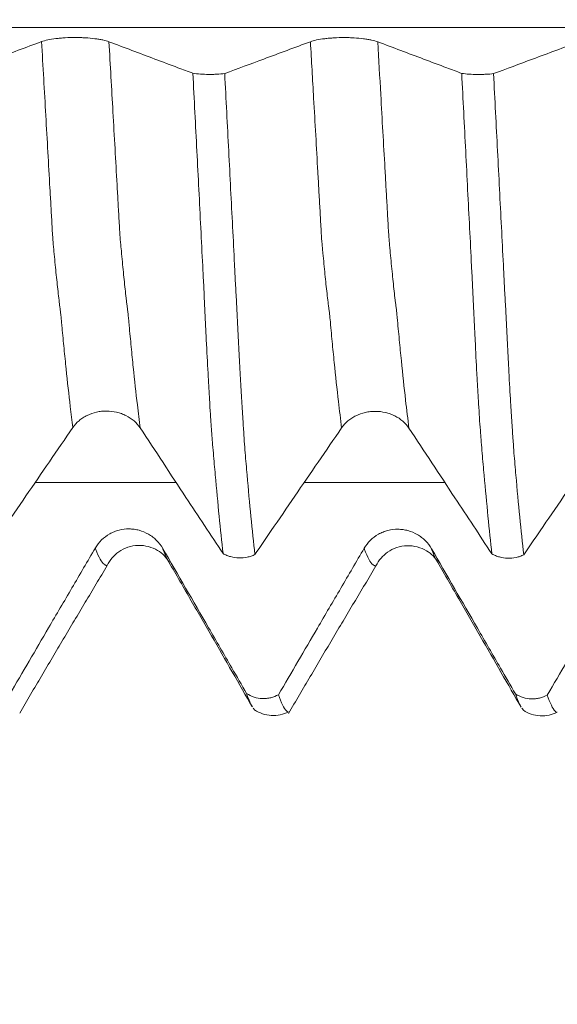
# Model space of a CAD drawing. Units: millimetres. Extents: x -43 to 68, y -82 to 24.
# Drawn here: x 42 to 43, y -3 to -1 of the extents above; entities that cross this region are included whole.
import ezdxf

# ---------------------------------------------------------------- set-up
doc = ezdxf.new("R2010")
doc.units = ezdxf.units.MM
for name, color, linetype in [('1', 4, 'Continuous'), ('2', 7, 'Continuous'), ('SK2', 7, 'Continuous')]:
    doc.layers.add(name, color=color, linetype=linetype)
doc.styles.add('iso_b_vert', font='simplex.shx')
doc.dimstyles.get("Standard").update_dxf_attribs({"dimtxt": 0.18, "dimasz": 0.18, "dimexe": 0.18, "dimexo": 0.0625, "dimgap": 0.09, "dimtad": 1, "dimzin": 0, "dimdsep": 52, "dimtxsty": 'Standard', "dimcen": 0.09, "dimadec": 0, "dimazin": 0, "dimtfac": 1, "dimtdec": 4, "dimtofl": 0, "dimtmove": 0, "dimatfit": 3, "dimfxl": 1, "dimtolj": 1, "dimtzin": 0, "dimarcsym": 0})

# ---------------------------------------------------------------- blocks, each defined once
blk = doc.blocks.new('_U3')
at = {"layer": 'SK2', "lineweight": 13}
for p, q in [((39, -4.154118), (39, -11.566618)), ((47, -4.154118), (47, -11.566618)), ((47, -9.566618), (39, -9.566618))]:
    blk.add_line(p, q, dxfattribs=at)
at = {"layer": 'SK2', "lineweight": 18}
for points in [[(39, -9.566618), (42.499998, -9.105835), (42.500002, -10.027402)], [(47, -9.566618), (43.500002, -10.027402), (43.499998, -9.105835)]]:
    blk.add_solid(points, dxfattribs=at)
at = {"layer": 'SK2', "lineweight": 18, "insert": (40.906691, -8.681504), "char_height": 3, "attachment_point": 7, "line_spacing_factor": 1.084337, "style": 'iso_b_vert'}
blk.add_mtext('\\W0.5404;8', dxfattribs=at)
blk = doc.blocks.new('_U4')
at = {"layer": 'SK2', "lineweight": 13}
for p, q in [((22, -3.51915), (22, -34.066618)), ((47, -4.154118), (47, -34.066618)), ((47, -32.066618), (22, -32.066618))]:
    blk.add_line(p, q, dxfattribs=at)
at = {"layer": 'SK2', "lineweight": 18}
for points in [[(22, -32.066618), (25.499998, -31.605835), (25.500002, -32.527402)], [(47, -32.066618), (43.500002, -32.527402), (43.499998, -31.605835)]]:
    blk.add_solid(points, dxfattribs=at)
at = {"layer": 'SK2', "lineweight": 18, "insert": (32.867172, -31.181504), "char_height": 3, "attachment_point": 7, "line_spacing_factor": 1.084337, "style": 'iso_b_vert'}
blk.add_mtext('\\W0.6740;25', dxfattribs=at)
blk = doc.blocks.new('_U5')
at = {"layer": '2', "lineweight": 13}
for p, q in [((25.75, -1.5875), (25.75, -23.066618)), ((47, -4.154118), (47, -23.066618)), ((47, -21.066618), (25.75, -21.066618))]:
    blk.add_line(p, q, dxfattribs=at)
at = {"layer": '2', "lineweight": 18}
for points in [[(25.75, -21.066618), (29.249998, -20.605835), (29.250002, -21.527402)], [(47, -21.066618), (43.500002, -21.527402), (43.499998, -20.605835)]]:
    blk.add_solid(points, dxfattribs=at)
at = {"layer": '2', "lineweight": 18, "insert": (33.388486, -20.181504), "char_height": 3, "attachment_point": 7, "line_spacing_factor": 1.084337, "style": 'iso_b_vert'}
blk.add_mtext('\\W0.6563;21.2', dxfattribs=at)

msp = doc.modelspace()

# ---------------------------------------------------------------- linework, layer by layer
at = {"layer": '1', "lineweight": 18}
for p, q in [((42.2273, -2.1277), (42.2225, -2.1204)), ((43.0273, -2.1287), (43.0232, -2.1227)), ((42.482, -2.5668), (42.4766, -2.5607)), ((43.2821, -2.5679), (43.2763, -2.5613))]:
    msp.add_line(p, q, dxfattribs=at)
at = {"layer": '1', "lineweight": 13}
for points, knots in [([(46.6355, -0.537), (46.2415, -0.537), (44.4548, -0.537), (41.6329, -0.537), (38.5029, -0.537), (35.9091, -0.537), (34.3464, -0.537), (33.5081, -0.537)], [0, 0, 0, 0, 0.090313, 0.409409, 0.646023, 0.810139, 1, 1, 1, 1]), ([(41.9401, -1.7266), (41.9375, -1.7064), (41.9308, -1.6514), (41.9221, -1.5725), (41.915, -1.5024), (41.9109, -1.4607), (41.9085, -1.4342), (41.9065, -1.4125), (41.905, -1.3969), (41.9035, -1.3826), (41.902, -1.3722), (41.9005, -1.3607), (41.8985, -1.3442), (41.895, -1.3134), (41.89, -1.2668), (41.8854, -1.2192), (41.8824, -1.1874), (41.8809, -1.1705), (41.8795, -1.1496), (41.8774, -1.1125), (41.8749, -1.0678), (41.8689, -0.9617), (41.8597, -0.7992), (41.8513, -0.6528), (41.8471, -0.5792)], [0, 0, 0, 0, 0.080442, 0.211764, 0.277426, 0.310256, 0.343087, 0.359502, 0.375917, 0.392332, 0.408748, 0.425163, 0.441578, 0.474409, 0.54007, 0.605731, 0.622146, 0.638561, 0.654977, 0.671392, 0.704222, 0.737053, 0.868375, 1, 1, 1, 1]), ([(42.1404, -1.7276), (42.1377, -1.7058), (42.1307, -1.6488), (42.1218, -1.5676), (42.1148, -1.4976), (42.1107, -1.4554), (42.1082, -1.4289), (42.1063, -1.4074), (42.1048, -1.3917), (42.1032, -1.3763), (42.1018, -1.3665), (42.1003, -1.3545), (42.0983, -1.3374), (42.0947, -1.3058), (42.0897, -1.2583), (42.0852, -1.21), (42.0822, -1.1778), (42.0807, -1.1604), (42.0793, -1.1407), (42.0772, -1.1022), (42.0747, -1.0576), (42.0687, -0.9517), (42.0597, -0.7923), (42.0515, -0.6493), (42.0475, -0.5795)], [0, 0, 0, 0, 0.087129, 0.218456, 0.284119, 0.31695, 0.349782, 0.366198, 0.382614, 0.399029, 0.415445, 0.431861, 0.448277, 0.481108, 0.546771, 0.612435, 0.62885, 0.645266, 0.661682, 0.678098, 0.710929, 0.743761, 0.875087, 1, 1, 1, 1]), ([(42.7401, -1.7275), (42.7369, -1.7025), (42.7295, -1.6411), (42.72, -1.5539), (42.7128, -1.4812), (42.7088, -1.4384), (42.7062, -1.41), (42.7042, -1.3899), (42.7027, -1.3775), (42.7012, -1.3665), (42.6981, -1.3415), (42.6935, -1.3015), (42.6884, -1.2509), (42.6849, -1.2139), (42.6828, -1.1915), (42.6813, -1.1761), (42.6799, -1.1569), (42.6778, -1.1196), (42.6753, -1.0746), (42.6723, -1.0216), (42.6682, -0.9483), (42.663, -0.8574), (42.6556, -0.7282), (42.6503, -0.6355), (42.6471, -0.5794)], [0, 0, 0, 0, 0.098746, 0.232051, 0.298703, 0.332029, 0.365355, 0.382019, 0.398682, 0.415345, 0.432008, 0.49866, 0.565312, 0.598639, 0.615302, 0.631965, 0.648628, 0.665291, 0.698617, 0.731943, 0.765269, 0.831922, 0.898574, 1, 1, 1, 1]), ([(42.9404, -1.7285), (42.937, -1.7019), (42.9294, -1.6386), (42.9198, -1.5491), (42.9126, -1.4762), (42.9085, -1.4332), (42.906, -1.4047), (42.904, -1.3845), (42.9025, -1.3718), (42.9009, -1.3604), (42.8978, -1.3346), (42.8933, -1.2938), (42.8881, -1.2418), (42.8846, -1.2051), (42.8825, -1.1812), (42.8811, -1.1663), (42.8797, -1.1484), (42.8775, -1.1087), (42.8751, -1.0646), (42.8721, -1.0121), (42.8679, -0.9377), (42.8627, -0.8469), (42.8556, -0.7213), (42.8505, -0.6321), (42.8475, -0.5797)], [0, 0, 0, 0, 0.105246, 0.238586, 0.305256, 0.338591, 0.371927, 0.388594, 0.405262, 0.421929, 0.438597, 0.505267, 0.571937, 0.605272, 0.62194, 0.638608, 0.655275, 0.671943, 0.705278, 0.738613, 0.771948, 0.838618, 0.905289, 1, 1, 1, 1]), ([(42.0419, -2.1371), (42.0411, -2.137), (42.0397, -2.1366), (42.0378, -2.1359), (42.0358, -2.135), (42.0303, -2.1313), (42.0212, -2.1196), (42.0123, -2.0995), (42.0076, -2.0862), (42.0071, -2.0847)], [0, 0, 0, 0, 0.077046, 0.120988, 0.16493, 0.252815, 0.604352, 0.955889, 1, 1, 1, 1]), ([(42.2225, -2.1204), (42.2219, -2.1195), (42.2173, -2.1112), (42.2123, -2.0996), (42.2078, -2.0867), (42.2075, -2.0858)], [0, 0, 0, 0, 0.109634, 0.938262, 1, 1, 1, 1]), ([(42.8419, -2.1381), (42.8416, -2.1381), (42.8408, -2.1379), (42.8396, -2.1375), (42.838, -2.137), (42.836, -2.1361), (42.8304, -2.1325), (42.8211, -2.1205), (42.8122, -2.1001), (42.8075, -2.0868), (42.8071, -2.0857)], [0, 0, 0, 0, 0.024032, 0.068935, 0.113839, 0.158742, 0.248549, 0.607777, 0.967006, 1, 1, 1, 1]), ([(43.0232, -2.1227), (43.0224, -2.1213), (43.0174, -2.1125), (43.0121, -2.1001), (43.0076, -2.0874), (43.0075, -2.0868)], [0, 0, 0, 0, 0.159044, 0.966192, 1, 1, 1, 1])]:
    msp.add_open_spline(points, degree=3, knots=knots, dxfattribs=at)
at = {"layer": '1', "lineweight": 18}
for points, knots in [([(41.8471, -0.5792), (41.8239, -0.5878), (41.8007, -0.5964), (41.7544, -0.6136), (41.7312, -0.6222), (41.6694, -0.6452), (41.6307, -0.6595), (41.5921, -0.6739)], [0, 0, 0, 0, 0.272508, 0.272508, 0.545016, 0.545016, 1, 1, 1, 1]), ([(42.0475, -0.5795), (42.0424, -0.5776), (42.0363, -0.5758), (42.0256, -0.5735), (42.0218, -0.5728), (42.0138, -0.5715), (42.0096, -0.5709), (41.9966, -0.5692), (41.9871, -0.5684), (41.9726, -0.5675), (41.9677, -0.5673), (41.9577, -0.567), (41.9526, -0.5669), (41.9374, -0.5669), (41.9275, -0.5671), (41.9128, -0.568), (41.908, -0.5683), (41.8986, -0.5691), (41.8941, -0.5696), (41.881, -0.5712), (41.8728, -0.5725), (41.8585, -0.5756), (41.8522, -0.5773), (41.8471, -0.5792)], [0, 0, 0, 0, 0.125, 0.125, 0.1875, 0.1875, 0.25, 0.25, 0.375, 0.375, 0.4375, 0.4375, 0.5, 0.5, 0.625, 0.625, 0.6875, 0.6875, 0.75, 0.75, 0.875, 0.875, 1, 1, 1, 1]), ([(42.2974, -0.6733), (42.2826, -0.6678), (42.2678, -0.6622), (42.23, -0.648), (42.2071, -0.6394), (42.1386, -0.6137), (42.093, -0.5966), (42.0475, -0.5795)], [0, 0, 0, 0, 0.17757, 0.17757, 0.453171, 0.453171, 1, 1, 1, 1]), ([(42.6471, -0.5794), (42.6239, -0.588), (42.6007, -0.5966), (42.5544, -0.6138), (42.5312, -0.6224), (42.4694, -0.6453), (42.4308, -0.6597), (42.3921, -0.674)], [0, 0, 0, 0, 0.272565, 0.272565, 0.54513, 0.54513, 1, 1, 1, 1]), ([(42.8475, -0.5797), (42.8424, -0.5778), (42.8363, -0.576), (42.8256, -0.5737), (42.8218, -0.573), (42.8138, -0.5717), (42.8096, -0.5711), (42.7966, -0.5694), (42.7871, -0.5686), (42.7726, -0.5677), (42.7677, -0.5675), (42.7577, -0.5672), (42.7526, -0.5671), (42.7374, -0.5671), (42.7275, -0.5673), (42.7128, -0.5682), (42.708, -0.5685), (42.6986, -0.5693), (42.6941, -0.5698), (42.681, -0.5714), (42.6728, -0.5727), (42.6585, -0.5758), (42.6522, -0.5775), (42.6471, -0.5794)], [0, 0, 0, 0, 0.125, 0.125, 0.1875, 0.1875, 0.25, 0.25, 0.375, 0.375, 0.4375, 0.4375, 0.5, 0.5, 0.625, 0.625, 0.6875, 0.6875, 0.75, 0.75, 0.875, 0.875, 1, 1, 1, 1]), ([(43.0974, -0.6736), (43.0826, -0.668), (43.0678, -0.6625), (43.03, -0.6483), (43.0071, -0.6396), (42.9386, -0.6139), (42.893, -0.5968), (42.8475, -0.5797)], [0, 0, 0, 0, 0.177589, 0.177589, 0.453174, 0.453174, 1, 1, 1, 1]), ([(43.4471, -0.5797), (43.4239, -0.5882), (43.4007, -0.5968), (43.3544, -0.614), (43.3312, -0.6226), (43.2694, -0.6456), (43.2307, -0.6599), (43.1921, -0.6743)], [0, 0, 0, 0, 0.272515, 0.272515, 0.54503, 0.54503, 1, 1, 1, 1]), ([(42.2974, -0.6733), (42.3043, -0.6743), (42.3119, -0.6751), (42.3278, -0.6762), (42.336, -0.6765), (42.3484, -0.6766), (42.3526, -0.6765), (42.3609, -0.6764), (42.365, -0.6762), (42.377, -0.6756), (42.3849, -0.6749), (42.3921, -0.674)], [0, 0, 0, 0, 0.25, 0.25, 0.5, 0.5, 0.625, 0.625, 0.75, 0.75, 1, 1, 1, 1]), ([(42.3873, -2.1014), (42.3834, -2.066), (42.3794, -2.0287), (42.3716, -1.9507), (42.3678, -1.91), (42.3621, -1.8462), (42.3602, -1.8245), (42.3573, -1.7914), (42.3564, -1.7803), (42.355, -1.7634), (42.3546, -1.7577), (42.3536, -1.7461), (42.3531, -1.7402), (42.3523, -1.7282), (42.3519, -1.7222), (42.3512, -1.7097), (42.3507, -1.7032), (42.3494, -1.6835), (42.3485, -1.6698), (42.3468, -1.6414), (42.3459, -1.6266), (42.3442, -1.5965), (42.3434, -1.5811), (42.3408, -1.5336), (42.339, -1.5004), (42.3364, -1.4486), (42.3356, -1.4309), (42.3338, -1.3949), (42.3329, -1.3765), (42.3312, -1.3396), (42.3304, -1.3209), (42.3286, -1.2835), (42.3276, -1.2648), (42.3246, -1.2084), (42.3228, -1.1708), (42.3172, -1.0574), (42.3132, -0.9813), (42.3053, -0.8281), (42.3014, -0.751), (42.2974, -0.6733)], [0, 0, 0, 0, 0.125, 0.125, 0.25, 0.25, 0.3125, 0.3125, 0.34375, 0.34375, 0.359375, 0.359375, 0.375, 0.375, 0.390625, 0.390625, 0.40625, 0.40625, 0.4375, 0.4375, 0.46875, 0.46875, 0.5, 0.5, 0.5625, 0.5625, 0.59375, 0.59375, 0.625, 0.625, 0.65625, 0.65625, 0.6875, 0.6875, 0.75, 0.75, 0.875, 0.875, 1, 1, 1, 1]), ([(42.3921, -0.674), (42.3961, -0.751), (42.4001, -0.8277), (42.4059, -0.9418), (42.4079, -0.9797), (42.4117, -1.0551), (42.4136, -1.0927), (42.4175, -1.1675), (42.4195, -1.2048), (42.4222, -1.2605), (42.423, -1.2791), (42.425, -1.3161), (42.4262, -1.3344), (42.4282, -1.3709), (42.4291, -1.3889), (42.4308, -1.4247), (42.4316, -1.4424), (42.4334, -1.4773), (42.4343, -1.4946), (42.436, -1.5283), (42.4377, -1.5611), (42.4394, -1.5921), (42.4412, -1.6223), (42.4421, -1.6369), (42.4439, -1.6653), (42.4447, -1.6792), (42.446, -1.6994), (42.4464, -1.706), (42.4473, -1.719), (42.4477, -1.7253), (42.449, -1.7438), (42.4497, -1.7556), (42.4512, -1.7788), (42.452, -1.7902), (42.4538, -1.8126), (42.4548, -1.8237), (42.4567, -1.8458), (42.4576, -1.8567), (42.4624, -1.9106), (42.4663, -1.9518), (42.4741, -2.0307), (42.4781, -2.0684), (42.4821, -2.1041)], [0, 0, 0, 0, 0.125, 0.125, 0.1875, 0.1875, 0.25, 0.25, 0.3125, 0.3125, 0.34375, 0.34375, 0.375, 0.375, 0.40625, 0.40625, 0.4375, 0.4375, 0.46875, 0.46875, 0.5, 0.53125, 0.53125, 0.5625, 0.5625, 0.59375, 0.59375, 0.609375, 0.609375, 0.625, 0.625, 0.65625, 0.65625, 0.6875, 0.6875, 0.71875, 0.71875, 0.75, 0.75, 0.875, 0.875, 1, 1, 1, 1]), ([(43.0974, -0.6736), (43.1043, -0.6745), (43.1119, -0.6753), (43.1278, -0.6764), (43.1359, -0.6767), (43.1484, -0.6768), (43.1526, -0.6768), (43.1609, -0.6766), (43.1649, -0.6764), (43.177, -0.6758), (43.1849, -0.6751), (43.1921, -0.6743)], [0, 0, 0, 0, 0.25, 0.25, 0.5, 0.5, 0.625, 0.625, 0.75, 0.75, 1, 1, 1, 1]), ([(43.1873, -2.1022), (43.1834, -2.0668), (43.1794, -2.0295), (43.1717, -1.9515), (43.1678, -1.9107), (43.1621, -1.847), (43.1602, -1.8253), (43.1573, -1.7921), (43.1563, -1.7809), (43.155, -1.7641), (43.1546, -1.7585), (43.1538, -1.747), (43.1533, -1.7411), (43.1519, -1.7229), (43.151, -1.7102), (43.1494, -1.6841), (43.1486, -1.6706), (43.1473, -1.6493), (43.1469, -1.6421), (43.146, -1.6273), (43.1456, -1.6199), (43.1442, -1.5972), (43.1433, -1.5817), (43.1407, -1.5341), (43.1391, -1.501), (43.1364, -1.4491), (43.1355, -1.4315), (43.1338, -1.3954), (43.1329, -1.377), (43.1312, -1.34), (43.1304, -1.3214), (43.1286, -1.284), (43.1275, -1.2652), (43.1247, -1.2089), (43.1229, -1.1712), (43.119, -1.0956), (43.117, -1.0576), (43.1132, -0.9815), (43.1112, -0.9433), (43.1054, -0.8284), (43.1014, -0.7512), (43.0974, -0.6736)], [0, 0, 0, 0, 0.125, 0.125, 0.25, 0.25, 0.3125, 0.3125, 0.34375, 0.34375, 0.359375, 0.359375, 0.375, 0.375, 0.40625, 0.40625, 0.4375, 0.4375, 0.453125, 0.453125, 0.46875, 0.46875, 0.5, 0.5, 0.5625, 0.5625, 0.59375, 0.59375, 0.625, 0.625, 0.65625, 0.65625, 0.6875, 0.6875, 0.75, 0.75, 0.8125, 0.8125, 0.875, 0.875, 1, 1, 1, 1]), ([(43.1921, -0.6743), (43.1961, -0.7513), (43.2, -0.828), (43.2079, -0.9802), (43.2118, -1.0557), (43.2175, -1.168), (43.2194, -1.2053), (43.2222, -1.261), (43.2231, -1.2796), (43.225, -1.3166), (43.2262, -1.335), (43.2282, -1.3714), (43.2291, -1.3895), (43.2308, -1.4253), (43.2316, -1.4429), (43.2334, -1.4779), (43.2343, -1.4952), (43.2361, -1.5288), (43.237, -1.5452), (43.2395, -1.5932), (43.2409, -1.6238), (43.2437, -1.6665), (43.2447, -1.6802), (43.2461, -1.7002), (43.2466, -1.7068), (43.2474, -1.7198), (43.2477, -1.7262), (43.2485, -1.7388), (43.2488, -1.7449), (43.2496, -1.7567), (43.2501, -1.7624), (43.2513, -1.7796), (43.252, -1.791), (43.2547, -1.8248), (43.2567, -1.8468), (43.2624, -1.9115), (43.2663, -1.9527), (43.2741, -2.0316), (43.2781, -2.0692), (43.2821, -2.105)], [0, 0, 0, 0, 0.125, 0.125, 0.25, 0.25, 0.3125, 0.3125, 0.34375, 0.34375, 0.375, 0.375, 0.40625, 0.40625, 0.4375, 0.4375, 0.46875, 0.46875, 0.5, 0.5, 0.5625, 0.5625, 0.59375, 0.59375, 0.609375, 0.609375, 0.625, 0.625, 0.640625, 0.640625, 0.65625, 0.65625, 0.6875, 0.6875, 0.75, 0.75, 0.875, 0.875, 1, 1, 1, 1]), ([(41.9401, -1.7266), (41.9452, -1.719), (41.9514, -1.7122), (41.9622, -1.7031), (41.9661, -1.7003), (41.9742, -1.695), (41.9784, -1.6927), (41.9915, -1.6863), (42.001, -1.6829), (42.0156, -1.6797), (42.0205, -1.6788), (42.0305, -1.6778), (42.0356, -1.6775), (42.0508, -1.6775), (42.0607, -1.6787), (42.0753, -1.6821), (42.0802, -1.6835), (42.0894, -1.6869), (42.0939, -1.6888), (42.107, -1.6953), (42.1151, -1.7007), (42.1292, -1.713), (42.1354, -1.72), (42.1404, -1.7276)], [0, 0, 0, 0, 0.125, 0.125, 0.1875, 0.1875, 0.25, 0.25, 0.375, 0.375, 0.4375, 0.4375, 0.5, 0.5, 0.625, 0.625, 0.6875, 0.6875, 0.75, 0.75, 0.875, 0.875, 1, 1, 1, 1]), ([(42.7401, -1.7275), (42.7452, -1.7199), (42.7514, -1.7131), (42.7622, -1.704), (42.7661, -1.7011), (42.7742, -1.6959), (42.7784, -1.6935), (42.7915, -1.6871), (42.801, -1.6838), (42.8156, -1.6805), (42.8205, -1.6797), (42.8305, -1.6786), (42.8356, -1.6784), (42.8508, -1.6784), (42.8607, -1.6796), (42.8753, -1.683), (42.8802, -1.6844), (42.8894, -1.6878), (42.8939, -1.6897), (42.907, -1.6962), (42.9151, -1.7016), (42.9292, -1.7139), (42.9354, -1.7209), (42.9404, -1.7285)], [0, 0, 0, 0, 0.125, 0.125, 0.1875, 0.1875, 0.25, 0.25, 0.375, 0.375, 0.4375, 0.4375, 0.5, 0.5, 0.625, 0.625, 0.6875, 0.6875, 0.75, 0.75, 0.875, 0.875, 1, 1, 1, 1]), ([(41.6821, -2.1032), (41.6983, -2.0796), (41.7144, -2.0559), (41.754, -1.9981), (41.7773, -1.9639), (41.8471, -1.862), (41.8936, -1.7943), (41.9401, -1.7266)], [0, 0, 0, 0, 0.188573, 0.188573, 0.460321, 0.460321, 1, 1, 1, 1]), ([(42.1404, -1.7276), (42.1632, -1.7621), (42.1859, -1.7965), (42.2314, -1.8654), (42.2541, -1.8998), (42.3137, -1.99), (42.3505, -2.0457), (42.3873, -2.1014)], [0, 0, 0, 0, 0.276413, 0.276413, 0.552826, 0.552826, 1, 1, 1, 1]), ([(42.4821, -2.1041), (42.4983, -2.0805), (42.5145, -2.0568), (42.554, -1.9989), (42.5773, -1.9648), (42.6471, -1.8629), (42.6936, -1.7952), (42.7401, -1.7275)], [0, 0, 0, 0, 0.188592, 0.188592, 0.460337, 0.460337, 1, 1, 1, 1]), ([(42.9404, -1.7285), (42.9631, -1.7629), (42.9859, -1.7974), (43.0314, -1.8663), (43.0541, -1.9007), (43.1137, -1.9908), (43.1505, -2.0465), (43.1873, -2.1022)], [0, 0, 0, 0, 0.276433, 0.276433, 0.552866, 0.552866, 1, 1, 1, 1]), ([(43.2821, -2.105), (43.2983, -2.0813), (43.3145, -2.0576), (43.354, -1.9998), (43.3773, -1.9657), (43.4471, -1.8638), (43.4936, -1.796), (43.5401, -1.7283)], [0, 0, 0, 0, 0.188563, 0.188563, 0.460309, 0.460309, 1, 1, 1, 1]), ([(42.2075, -2.0858), (42.2024, -2.0771), (42.1963, -2.0691), (42.1856, -2.0585), (42.1818, -2.0551), (42.1738, -2.049), (42.1696, -2.0462), (42.1566, -2.0387), (42.1471, -2.0347), (42.1326, -2.0307), (42.1277, -2.0297), (42.1177, -2.0284), (42.1126, -2.028), (42.0974, -2.0279), (42.0875, -2.0291), (42.0728, -2.0329), (42.068, -2.0345), (42.0586, -2.0382), (42.0541, -2.0404), (42.041, -2.0478), (42.0328, -2.0539), (42.0185, -2.0679), (42.0122, -2.0759), (42.0071, -2.0847)], [0, 0, 0, 0, 0.125, 0.125, 0.1875, 0.1875, 0.25, 0.25, 0.375, 0.375, 0.4375, 0.4375, 0.5, 0.5, 0.625, 0.625, 0.6875, 0.6875, 0.75, 0.75, 0.875, 0.875, 1, 1, 1, 1]), ([(43.0075, -2.0868), (43.0024, -2.0781), (42.9963, -2.0701), (42.9856, -2.0595), (42.9818, -2.0561), (42.9738, -2.05), (42.9696, -2.0472), (42.9566, -2.0397), (42.9471, -2.0357), (42.9326, -2.0317), (42.9277, -2.0307), (42.9177, -2.0294), (42.9126, -2.029), (42.8974, -2.0289), (42.8875, -2.0301), (42.8728, -2.0339), (42.868, -2.0355), (42.8586, -2.0392), (42.8541, -2.0414), (42.841, -2.0488), (42.8328, -2.0549), (42.8185, -2.0689), (42.8122, -2.0769), (42.8071, -2.0857)], [0, 0, 0, 0, 0.125, 0.125, 0.1875, 0.1875, 0.25, 0.25, 0.375, 0.375, 0.4375, 0.4375, 0.5, 0.5, 0.625, 0.625, 0.6875, 0.6875, 0.75, 0.75, 0.875, 0.875, 1, 1, 1, 1]), ([(42.0419, -2.1371), (42.0511, -2.1198), (42.0754, -2.0912), (42.1333, -2.0704), (42.1954, -2.0877), (42.2185, -2.1121), (42.2272, -2.1276)], [0, 0, 0, 0, 0.233011, 0.501155, 0.761403, 1, 1, 1, 1]), ([(42.8418, -2.1381), (42.851, -2.1209), (42.8754, -2.0922), (42.9333, -2.0714), (42.9954, -2.0888), (43.0186, -2.1131), (43.0272, -2.1286)], [0, 0, 0, 0, 0.233164, 0.501313, 0.761354, 1, 1, 1, 1]), ([(42.0071, -2.0847), (41.9839, -2.1242), (41.9607, -2.1637), (41.9144, -2.2428), (41.8912, -2.2823), (41.8294, -2.3878), (41.7908, -2.4538), (41.7521, -2.5198)], [0, 0, 0, 0, 0.272576, 0.272576, 0.545152, 0.545152, 1, 1, 1, 1]), ([(42.4574, -2.5176), (42.4426, -2.492), (42.4278, -2.4665), (42.3901, -2.4013), (42.3671, -2.3616), (42.2986, -2.2432), (42.253, -2.1645), (42.2075, -2.0858)], [0, 0, 0, 0, 0.177513, 0.177513, 0.453121, 0.453121, 1, 1, 1, 1]), ([(42.4821, -2.1041), (42.4785, -2.1059), (42.4747, -2.1074), (42.467, -2.11), (42.463, -2.1111), (42.4509, -2.1136), (42.4426, -2.1143), (42.4259, -2.1139), (42.4177, -2.1126), (42.4058, -2.1094), (42.4019, -2.1081), (42.3944, -2.1051), (42.3908, -2.1033), (42.3873, -2.1014)], [0, 0, 0, 0, 0.125, 0.125, 0.25, 0.25, 0.5, 0.5, 0.75, 0.75, 0.875, 0.875, 1, 1, 1, 1]), ([(42.8071, -2.0857), (42.7839, -2.1252), (42.7607, -2.1647), (42.7144, -2.2438), (42.6912, -2.2833), (42.6294, -2.3888), (42.5908, -2.4548), (42.5522, -2.5208)], [0, 0, 0, 0, 0.272588, 0.272588, 0.545175, 0.545175, 1, 1, 1, 1]), ([(43.2574, -2.5186), (43.2426, -2.4931), (43.2278, -2.4675), (43.19, -2.4023), (43.1671, -2.3626), (43.0986, -2.2442), (43.053, -2.1655), (43.0075, -2.0868)], [0, 0, 0, 0, 0.177596, 0.177596, 0.453177, 0.453177, 1, 1, 1, 1]), ([(43.2821, -2.105), (43.2785, -2.1067), (43.2747, -2.1082), (43.267, -2.1109), (43.263, -2.1119), (43.2509, -2.1145), (43.2426, -2.1152), (43.2259, -2.1147), (43.2177, -2.1135), (43.2058, -2.1103), (43.2019, -2.1089), (43.1944, -2.1059), (43.1908, -2.1042), (43.1873, -2.1022)], [0, 0, 0, 0, 0.125, 0.125, 0.25, 0.25, 0.5, 0.5, 0.75, 0.75, 0.875, 0.875, 1, 1, 1, 1]), ([(43.6071, -2.0867), (43.5839, -2.1262), (43.5607, -2.1657), (43.5144, -2.2448), (43.4912, -2.2843), (43.4294, -2.3898), (43.3907, -2.4558), (43.3521, -2.5219)], [0, 0, 0, 0, 0.272545, 0.272545, 0.54509, 0.54509, 1, 1, 1, 1]), ([(42.2222, -2.1198), (42.2434, -2.1565), (42.2758, -2.2125), (42.3201, -2.289), (42.3634, -2.364), (42.4161, -2.4561), (42.4551, -2.5239), (42.4743, -2.5574)], [0, 0, 0, 0, 0.272568, 0.398158, 0.516402, 0.751901, 1, 1, 1, 1]), ([(43.0221, -2.1208), (43.0433, -2.1575), (43.0757, -2.2135), (43.1201, -2.29), (43.1634, -2.3651), (43.2161, -2.4572), (43.2551, -2.5249), (43.2743, -2.5583)], [0, 0, 0, 0, 0.272811, 0.398369, 0.516498, 0.751822, 1, 1, 1, 1]), ([(42.4574, -2.5176), (42.4643, -2.5221), (42.4719, -2.5256), (42.4878, -2.5306), (42.496, -2.532), (42.5084, -2.5324), (42.5126, -2.5323), (42.5209, -2.5315), (42.525, -2.5308), (42.537, -2.5279), (42.5449, -2.5248), (42.5522, -2.5208)], [0, 0, 0, 0, 0.25, 0.25, 0.5, 0.5, 0.625, 0.625, 0.75, 0.75, 1, 1, 1, 1]), ([(42.4729, -2.555), (42.4717, -2.5529), (42.4705, -2.5506), (42.4654, -2.5401), (42.4614, -2.5299), (42.4574, -2.5176)], [0, 0, 0, 0, 0.234754, 0.234754, 1, 1, 1, 1]), ([(42.5522, -2.5208), (42.5561, -2.533), (42.5601, -2.5432), (42.5678, -2.5592), (42.5716, -2.5651), (42.5769, -2.5701), (42.5784, -2.5711), (42.5797, -2.572)], [0, 0, 0, 0, 0.423331, 0.423331, 0.846663, 0.846663, 1, 1, 1, 1]), ([(43.2574, -2.5186), (43.2644, -2.5231), (43.2719, -2.5267), (43.2878, -2.5316), (43.296, -2.533), (43.3084, -2.5335), (43.3126, -2.5333), (43.3209, -2.5325), (43.3249, -2.5318), (43.337, -2.5289), (43.3449, -2.5259), (43.3521, -2.5219)], [0, 0, 0, 0, 0.25, 0.25, 0.5, 0.5, 0.625, 0.625, 0.75, 0.75, 1, 1, 1, 1]), ([(43.2728, -2.5557), (43.2716, -2.5537), (43.2704, -2.5514), (43.2653, -2.541), (43.2614, -2.5309), (43.2574, -2.5186)], [0, 0, 0, 0, 0.233055, 0.233055, 1, 1, 1, 1]), ([(43.3521, -2.5219), (43.3561, -2.534), (43.3602, -2.544), (43.368, -2.5599), (43.3718, -2.5659), (43.3769, -2.5711), (43.3783, -2.5723), (43.3797, -2.5731)], [0, 0, 0, 0, 0.422387, 0.422387, 0.844774, 0.844774, 1, 1, 1, 1]), ([(42.481, -2.566), (42.4883, -2.5709), (42.5039, -2.5787), (42.5306, -2.584), (42.5576, -2.5817), (42.5738, -2.5756), (42.5816, -2.5715)], [0, 0, 0, 0, 0.251322, 0.506152, 0.757962, 1, 1, 1, 1]), ([(43.2809, -2.567), (43.2883, -2.572), (43.3039, -2.5797), (43.3306, -2.5851), (43.3577, -2.5827), (43.374, -2.5767), (43.3817, -2.5726)], [0, 0, 0, 0, 0.251258, 0.505768, 0.757279, 1, 1, 1, 1])]:
    msp.add_open_spline(points, degree=3, knots=knots, dxfattribs=at)
at = {"layer": '1', "lineweight": 13}
for points in [[(42.2462, -1.8902), (42.1072, -1.8902), (41.9682, -1.8901), (41.8292, -1.8901)], [(43.046, -1.8902), (42.9072, -1.8902), (42.7684, -1.8902), (42.6296, -1.8902)]]:
    msp.add_open_spline(points, degree=3, dxfattribs=at)
at = {"layer": '1', "lineweight": 18}
for points in [[(41.7821, -2.5756), (41.9111, -2.3553), (42.0424, -2.1371)], [(42.5821, -2.5767), (42.7111, -2.3563), (42.8423, -2.1382)]]:
    msp.add_open_spline(points, degree=2, dxfattribs=at)

# ---------------------------------------------------------------- dimensions: what is measured, and where the dimension line sits
at = {"layer": '2', "lineweight": 18}
dim = msp.add_linear_dim(base=(25.75, -21.066618), p1=(47, -2.566618), p2=(25.75, 0), dimstyle='Standard', override={"dimtxt": 3, "dimasz": 3.5, "dimexe": 2, "dimexo": 1.5875, "dimgap": 1.5, "dimtad": 1, "dimtih": 1, "dimtoh": 0, "dimdec": 1, "dimlfac": 1, "dimzin": 8, "dimdsep": 46, "dimlunit": 2, "dimpost": '<>', "dimtxsty": 'iso_b_vert', "dimsah": 1, "dimse1": 0, "dimse2": 0, "dimsd1": 0, "dimsd2": 0, "dimclrd": 2, "dimclre": 2, "dimclrt": 2, "dimtol": 0, "dimtm": -0.1, "dimtfac": 1.166667, "dimtdec": 3, "dimtofl": 1, "dimtmove": 0, "dimtzin": 8, "dimlwd": 13, "dimlwe": 13}, dxfattribs=at)
dim.commit()
dim.dimension.update_dxf_attribs({"geometry": '_U5', "text_midpoint": (36.375, -21.066618)})
at = {"layer": 'SK2', "lineweight": 18}
for base, p2, picture, middle in [((22, -32.0666), (22, -1.9317), '_U4', (34.5, -32.0666)), ((39, -9.5666), (39, -2.5666), '_U3', (41.4186, -9.5666))]:
    dim = msp.add_linear_dim(base=base, p1=(47, -2.5666), p2=p2, dimstyle='Standard', override={"dimtxt": 3, "dimasz": 3.5, "dimexe": 2, "dimexo": 1.5875, "dimgap": 1.5, "dimtad": 1, "dimtih": 1, "dimtoh": 0, "dimdec": 1, "dimlfac": 1, "dimzin": 8, "dimdsep": 46, "dimlunit": 2, "dimpost": '<>', "dimtxsty": 'iso_b_vert', "dimsah": 1, "dimse1": 0, "dimse2": 0, "dimsd1": 0, "dimsd2": 0, "dimclrd": 2, "dimclre": 2, "dimclrt": 2, "dimtol": 0, "dimtm": -0.1, "dimtfac": 1.166667, "dimtdec": 3, "dimtofl": 1, "dimtmove": 0, "dimtzin": 8, "dimlwd": 13, "dimlwe": 13}, dxfattribs=at)
    dim.commit()
    dim.dimension.update_dxf_attribs({"geometry": picture, "text_midpoint": middle})

doc.saveas('drawing.dxf')
